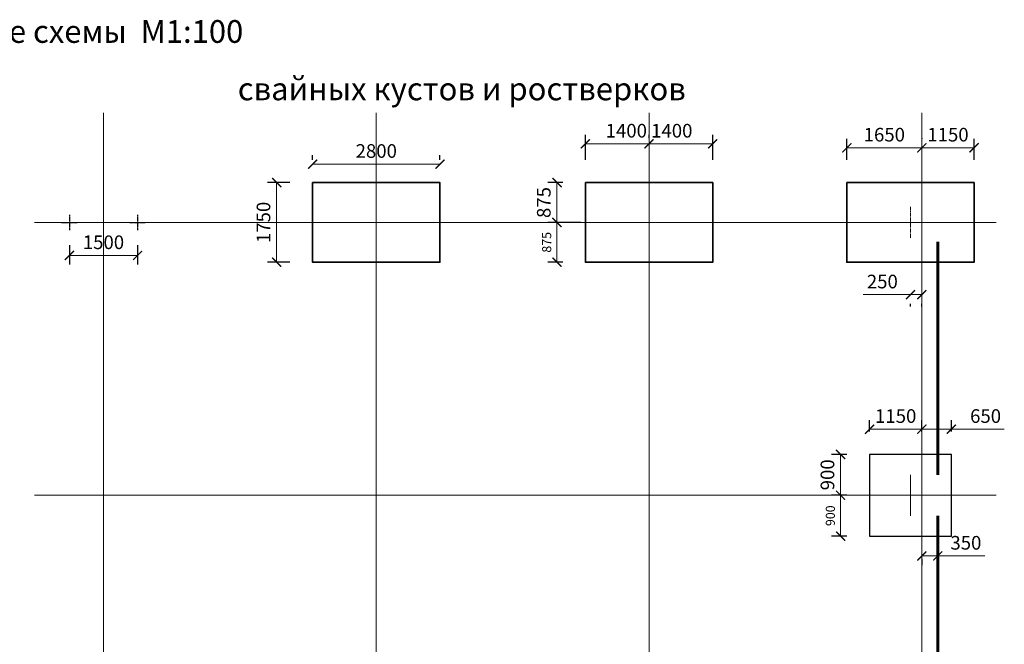
# Model space of a CAD drawing. Units: millimetres. Extents: x -92589 to 5283367, y -36565 to 255536.
# Drawn here: x 300679 to 322336, y 34153 to 47887 of the extents above; entities that cross this region are included whole.
import ezdxf

# ---------------------------------------------------------------- set-up
doc = ezdxf.new("R2010")
doc.units = ezdxf.units.MM
for name, pattern in [('GOST2.303 4', [7, 5, -2, 0]), ('GOST2.303 5', [24, 20, -1.5, 1, -1.5]), ('GOST2.303 6', [12, 8, -1.5, 1, -1.5])]:
    doc.linetypes.add(name, pattern=pattern)
for name, color, linetype, lineweight in [('Підготовка', 80, 'Continuous', 20), ('Розмери', 150, 'Continuous', 9), ('Фундамент', 33, 'Continuous', 35)]:
    doc.layers.add(name, color=color, linetype=linetype, lineweight=lineweight)
doc.styles.get("Standard").update_dxf_attribs({"font": 'isocpeui.ttf', "height": 200})
doc.dimstyles.new('ISO-25', dxfattribs={"dimtxt": 300, "dimasz": 200, "dimexe": 200, "dimexo": 500, "dimgap": 100, "dimtad": 1, "dimdec": 0, "dimtxsty": 'Standard', "dimblk": 'ARCHTICK', "dimcen": 2.5, "dimadec": 0, "dimazin": 0, "dimtfac": 1, "dimtdec": 0, "dimtmove": 0, "dimatfit": 3, "dimldrblk": 'ARCHTICK', "dimfxl": 1, "dimlwd": 0, "dimarcsym": 0})

# ---------------------------------------------------------------- blocks, each defined once
blk = doc.blocks.new('_ArchTick')
at = {"color": 0, "linetype": 'ByBlock', "const_width": 0.15}
blk.add_lwpolyline([(-0.5, -0.5), (0.5, 0.5)], dxfattribs=at)
blk = doc.blocks.new('*D545')
at = {"color": 0, "linetype": 'Continuous', "lineweight": -2, "transparency": 16777216}
for p, q in [((320522, 38830), (320522, 39083)), ((321172, 38830), (321172, 39083))]:
    blk.add_line(p, q, dxfattribs=at)
at = {"color": 0, "linetype": 'Continuous', "lineweight": 0, "transparency": 16777216}
for p, q in [((320522, 38883), (321172, 38883)), ((321172, 38883), (322336, 38883))]:
    blk.add_line(p, q, dxfattribs=at)
at = {"layer": 'Defpoints', "color": 0, "linetype": 'Continuous', "lineweight": 0, "transparency": 16777216}
for p in [(320522, 38883), (320522, 38330), (321172, 38330)]:
    blk.add_point(p, dxfattribs=at)
at = {"color": 0, "linetype": 'Continuous', "lineweight": 0, "transparency": 16777216, "xscale": 200, "yscale": 200, "zscale": 200, "rotation": 180}
blk.add_blockref('_ArchTick', (320522, 38883), dxfattribs=at)
at = {"color": 0, "linetype": 'Continuous', "lineweight": 0, "transparency": 16777216, "xscale": 200, "yscale": 200, "zscale": 200}
blk.add_blockref('_ArchTick', (321172, 38883), dxfattribs=at)
at = {"color": 0, "linetype": 'Continuous', "lineweight": 0, "transparency": 16777216, "insert": (321924, 39133), "char_height": 300, "attachment_point": 5}
blk.add_mtext('650', dxfattribs=at)
blk = doc.blocks.new('*D546')
at = {"color": 0, "linetype": 'Continuous', "lineweight": -2, "transparency": 16777216}
for p, q in [((319372, 38830), (319372, 39083)), ((320522, 38830), (320522, 39083))]:
    blk.add_line(p, q, dxfattribs=at)
at = {"color": 0, "linetype": 'Continuous', "lineweight": 0, "transparency": 16777216}
blk.add_line((320522, 38883), (319372, 38883), dxfattribs=at)
at = {"layer": 'Defpoints', "color": 0, "linetype": 'Continuous', "lineweight": 0, "transparency": 16777216}
for p in [(319372, 38883), (319372, 38330), (320522, 38330)]:
    blk.add_point(p, dxfattribs=at)
at = {"color": 0, "linetype": 'Continuous', "lineweight": 0, "transparency": 16777216, "xscale": 200, "yscale": 200, "zscale": 200, "rotation": 180}
blk.add_blockref('_ArchTick', (319372, 38883), dxfattribs=at)
at = {"color": 0, "linetype": 'Continuous', "lineweight": 0, "transparency": 16777216, "xscale": 200, "yscale": 200, "zscale": 200}
blk.add_blockref('_ArchTick', (320522, 38883), dxfattribs=at)
at = {"color": 0, "linetype": 'Continuous', "lineweight": 0, "transparency": 16777216, "insert": (319947, 39133), "char_height": 300, "attachment_point": 5}
blk.add_mtext('1150', dxfattribs=at)
blk = doc.blocks.new('*D547')
at = {"color": 0, "linetype": 'Continuous', "lineweight": -2, "transparency": 16777216}
for p, q in [((318872, 38330), (318535, 38330)), ((318872, 37430), (318535, 37430))]:
    blk.add_line(p, q, dxfattribs=at)
at = {"color": 0, "linetype": 'Continuous', "lineweight": 0, "transparency": 16777216}
blk.add_line((318735, 38330), (318735, 37430), dxfattribs=at)
at = {"layer": 'Defpoints', "color": 0, "linetype": 'Continuous', "lineweight": 0, "transparency": 16777216}
for p in [(319372, 38330), (318735, 37430), (319372, 37430)]:
    blk.add_point(p, dxfattribs=at)
at = {"color": 0, "linetype": 'Continuous', "lineweight": 0, "transparency": 16777216, "xscale": 200, "yscale": 200, "zscale": 200}
for p, rotation in [((318735, 38330), 90), ((318735, 37430), 270)]:
    blk.add_blockref('_ArchTick', p, dxfattribs=dict(at, rotation=rotation))
at = {"color": 0, "linetype": 'Continuous', "lineweight": 0, "transparency": 16777216, "insert": (318485, 37880), "char_height": 300, "attachment_point": 5, "rotation": 90}
blk.add_mtext('900', dxfattribs=at)
blk = doc.blocks.new('*D548')
at = {"color": 0, "linetype": 'Continuous', "lineweight": -2, "transparency": 16777216}
for p, q in [((318872, 37430), (318535, 37430)), ((318872, 36530), (318535, 36530))]:
    blk.add_line(p, q, dxfattribs=at)
at = {"color": 0, "linetype": 'Continuous', "lineweight": 0, "transparency": 16777216}
blk.add_line((318735, 37430), (318735, 36530), dxfattribs=at)
at = {"layer": 'Defpoints', "color": 0, "linetype": 'Continuous', "transparency": 16777216}
for p in [(319372, 37430), (318735, 36530), (319372, 36530)]:
    blk.add_point(p, dxfattribs=at)
at = {"color": 0, "linetype": 'Continuous', "lineweight": 0, "transparency": 16777216, "xscale": 200, "yscale": 200, "zscale": 200}
for p, rotation in [((318735, 37430), 90), ((318735, 36530), 270)]:
    blk.add_blockref('_ArchTick', p, dxfattribs=dict(at, rotation=rotation))
at = {"color": 0, "linetype": 'Continuous', "lineweight": 0, "transparency": 16777216, "insert": (318535, 36980), "char_height": 200, "attachment_point": 5, "rotation": 90}
blk.add_mtext('900', dxfattribs=at)
blk = doc.blocks.new('*D549')
at = {"color": 0, "linetype": 'Continuous', "lineweight": 0, "transparency": 16777216}
for p, q in [((320522, 36096), (320872, 36096)), ((320872, 36096), (321909, 36096))]:
    blk.add_line(p, q, dxfattribs=at)
at = {"color": 0, "linetype": 'Continuous', "lineweight": -2, "transparency": 16777216}
for p, q in [((320522, 36030), (320522, 35896)), ((320872, 36030), (320872, 35896))]:
    blk.add_line(p, q, dxfattribs=at)
at = {"layer": 'Defpoints', "color": 0, "linetype": 'Continuous', "lineweight": 0, "transparency": 16777216}
for p in [(320522, 36530), (320872, 36530), (320872, 36096)]:
    blk.add_point(p, dxfattribs=at)
at = {"color": 0, "linetype": 'Continuous', "lineweight": 0, "transparency": 16777216, "xscale": 200, "yscale": 200, "zscale": 200, "rotation": 180}
blk.add_blockref('_ArchTick', (320522, 36096), dxfattribs=at)
at = {"color": 0, "linetype": 'Continuous', "lineweight": 0, "transparency": 16777216, "xscale": 200, "yscale": 200, "zscale": 200}
blk.add_blockref('_ArchTick', (320872, 36096), dxfattribs=at)
at = {"color": 0, "linetype": 'Continuous', "lineweight": 0, "transparency": 16777216, "insert": (321491, 36346), "char_height": 300, "attachment_point": 5}
blk.add_mtext('350', dxfattribs=at)
blk = doc.blocks.new('*D437')
at = {"color": 0, "linetype": 'Continuous', "lineweight": -2, "transparency": 16777216}
for p, q in [((301772, 42930), (301772, 42504)), ((303272, 42930), (303272, 42504))]:
    blk.add_line(p, q, dxfattribs=at)
at = {"color": 0, "linetype": 'Continuous', "lineweight": 0, "transparency": 16777216}
blk.add_line((303272, 42704), (301772, 42704), dxfattribs=at)
at = {"layer": 'Defpoints', "color": 0, "linetype": 'Continuous', "lineweight": 0, "transparency": 16777216}
for p in [(301772, 43430), (303272, 43430), (301772, 42704)]:
    blk.add_point(p, dxfattribs=at)
at = {"color": 0, "linetype": 'Continuous', "lineweight": 0, "transparency": 16777216, "xscale": 200, "yscale": 200, "zscale": 200, "rotation": 180}
blk.add_blockref('_ArchTick', (301772, 42704), dxfattribs=at)
at = {"color": 0, "linetype": 'Continuous', "lineweight": 0, "transparency": 16777216, "xscale": 200, "yscale": 200, "zscale": 200}
blk.add_blockref('_ArchTick', (303272, 42704), dxfattribs=at)
at = {"color": 0, "linetype": 'Continuous', "lineweight": 0, "transparency": 16777216, "insert": (302522, 42954), "char_height": 300, "attachment_point": 5}
blk.add_mtext('1500', dxfattribs=at)
blk = doc.blocks.new('*D438')
at = {"color": 0, "linetype": 'Continuous', "lineweight": -2, "transparency": 16777216}
for p, q in [((307122, 44805), (307122, 44911)), ((309922, 44805), (309922, 44911))]:
    blk.add_line(p, q, dxfattribs=at)
at = {"color": 0, "linetype": 'Continuous', "lineweight": 0, "transparency": 16777216}
blk.add_line((307122, 44711), (309922, 44711), dxfattribs=at)
at = {"layer": 'Defpoints', "color": 0, "linetype": 'Continuous', "lineweight": 0, "transparency": 16777216}
for p in [(309922, 44711), (307122, 44305), (309922, 44305)]:
    blk.add_point(p, dxfattribs=at)
at = {"color": 0, "linetype": 'Continuous', "lineweight": 0, "transparency": 16777216, "xscale": 200, "yscale": 200, "zscale": 200, "rotation": 180}
blk.add_blockref('_ArchTick', (307122, 44711), dxfattribs=at)
at = {"color": 0, "linetype": 'Continuous', "lineweight": 0, "transparency": 16777216, "xscale": 200, "yscale": 200, "zscale": 200}
blk.add_blockref('_ArchTick', (309922, 44711), dxfattribs=at)
at = {"color": 0, "linetype": 'Continuous', "lineweight": 0, "transparency": 16777216, "insert": (308522, 44961), "char_height": 300, "attachment_point": 5}
blk.add_mtext('2800', dxfattribs=at)
blk = doc.blocks.new('*D559')
at = {"color": 0, "linetype": 'Continuous', "lineweight": -2, "transparency": 16777216}
for p, q in [((306622, 44305), (306131, 44305)), ((306622, 42555), (306131, 42555))]:
    blk.add_line(p, q, dxfattribs=at)
at = {"color": 0, "linetype": 'Continuous', "lineweight": 0, "transparency": 16777216}
blk.add_line((306331, 42555), (306331, 44305), dxfattribs=at)
at = {"layer": 'Defpoints', "color": 0, "linetype": 'Continuous', "lineweight": 0, "transparency": 16777216}
for p in [(306331, 44305), (307122, 44305), (307122, 42555)]:
    blk.add_point(p, dxfattribs=at)
at = {"color": 0, "linetype": 'Continuous', "lineweight": 0, "transparency": 16777216, "xscale": 200, "yscale": 200, "zscale": 200}
for p, rotation in [((306331, 44305), 90), ((306331, 42555), 270)]:
    blk.add_blockref('_ArchTick', p, dxfattribs=dict(at, rotation=rotation))
at = {"color": 0, "linetype": 'Continuous', "lineweight": 0, "transparency": 16777216, "insert": (306080, 43430), "char_height": 300, "attachment_point": 5, "rotation": 90}
blk.add_mtext('1750', dxfattribs=at)
blk = doc.blocks.new('*D439')
at = {"color": 0, "linetype": 'Continuous', "lineweight": -2, "transparency": 16777216}
for p, q in [((312622, 44305), (312297, 44305)), ((313022, 43430), (312297, 43430))]:
    blk.add_line(p, q, dxfattribs=at)
at = {"color": 0, "linetype": 'Continuous', "lineweight": 0, "transparency": 16777216}
blk.add_line((312497, 44305), (312497, 43430), dxfattribs=at)
at = {"layer": 'Defpoints', "color": 0, "linetype": 'Continuous', "lineweight": 0, "transparency": 16777216}
for p in [(313122, 44305), (312497, 43430), (313522, 43430)]:
    blk.add_point(p, dxfattribs=at)
at = {"color": 0, "linetype": 'Continuous', "lineweight": 0, "transparency": 16777216, "xscale": 200, "yscale": 200, "zscale": 200}
for p, rotation in [((312497, 44305), 90), ((312497, 43430), 270)]:
    blk.add_blockref('_ArchTick', p, dxfattribs=dict(at, rotation=rotation))
at = {"color": 0, "linetype": 'Continuous', "lineweight": 0, "transparency": 16777216, "insert": (312246, 43867), "char_height": 300, "attachment_point": 5, "rotation": 90}
blk.add_mtext('875', dxfattribs=at)
blk = doc.blocks.new('*D440')
at = {"color": 0, "linetype": 'Continuous', "lineweight": -2, "transparency": 16777216}
for p, q in [((313022, 43430), (312297, 43430)), ((312622, 42555), (312297, 42555))]:
    blk.add_line(p, q, dxfattribs=at)
at = {"color": 0, "linetype": 'Continuous', "lineweight": 0, "transparency": 16777216}
blk.add_line((312497, 43430), (312497, 42555), dxfattribs=at)
at = {"layer": 'Defpoints', "color": 0, "linetype": 'Continuous', "transparency": 16777216}
for p in [(313522, 43430), (312497, 42555), (313122, 42555)]:
    blk.add_point(p, dxfattribs=at)
at = {"color": 0, "linetype": 'Continuous', "lineweight": 0, "transparency": 16777216, "xscale": 200, "yscale": 200, "zscale": 200}
for p, rotation in [((312497, 43430), 90), ((312497, 42555), 270)]:
    blk.add_blockref('_ArchTick', p, dxfattribs=dict(at, rotation=rotation))
at = {"color": 0, "linetype": 'Continuous', "lineweight": 0, "transparency": 16777216, "insert": (312296, 42992), "char_height": 200, "attachment_point": 5, "rotation": 90}
blk.add_mtext('875', dxfattribs=at)
blk = doc.blocks.new('*D560')
at = {"color": 0, "linetype": 'Continuous', "lineweight": -2, "transparency": 16777216}
for p, q in [((313122, 44805), (313122, 45357)), ((314522, 45280), (314522, 45357))]:
    blk.add_line(p, q, dxfattribs=at)
at = {"color": 0, "linetype": 'Continuous', "lineweight": 0, "transparency": 16777216}
blk.add_line((313122, 45157), (314522, 45157), dxfattribs=at)
at = {"layer": 'Defpoints', "color": 0, "linetype": 'Continuous', "lineweight": 0, "transparency": 16777216}
for p in [(314522, 45157), (314522, 44780), (313122, 44305)]:
    blk.add_point(p, dxfattribs=at)
at = {"color": 0, "linetype": 'Continuous', "lineweight": 0, "transparency": 16777216, "xscale": 200, "yscale": 200, "zscale": 200, "rotation": 180}
blk.add_blockref('_ArchTick', (313122, 45157), dxfattribs=at)
at = {"color": 0, "linetype": 'Continuous', "lineweight": 0, "transparency": 16777216, "xscale": 200, "yscale": 200, "zscale": 200}
blk.add_blockref('_ArchTick', (314522, 45157), dxfattribs=at)
at = {"color": 0, "linetype": 'Continuous', "lineweight": 0, "transparency": 16777216, "insert": (314022, 45407), "char_height": 300, "attachment_point": 5}
blk.add_mtext('1400', dxfattribs=at)
blk = doc.blocks.new('*D441')
at = {"color": 0, "linetype": 'Continuous', "lineweight": -2, "transparency": 16777216}
for p, q in [((314522, 45280), (314522, 45357)), ((315922, 44805), (315922, 45357))]:
    blk.add_line(p, q, dxfattribs=at)
at = {"color": 0, "linetype": 'Continuous', "lineweight": 0, "transparency": 16777216}
blk.add_line((314522, 45157), (315922, 45157), dxfattribs=at)
at = {"layer": 'Defpoints', "color": 0, "linetype": 'Continuous', "lineweight": 0, "transparency": 16777216}
for p in [(315922, 45157), (314522, 44780), (315922, 44305)]:
    blk.add_point(p, dxfattribs=at)
at = {"color": 0, "linetype": 'Continuous', "lineweight": 0, "transparency": 16777216, "xscale": 200, "yscale": 200, "zscale": 200, "rotation": 180}
blk.add_blockref('_ArchTick', (314522, 45157), dxfattribs=at)
at = {"color": 0, "linetype": 'Continuous', "lineweight": 0, "transparency": 16777216, "xscale": 200, "yscale": 200, "zscale": 200}
blk.add_blockref('_ArchTick', (315922, 45157), dxfattribs=at)
at = {"color": 0, "linetype": 'Continuous', "lineweight": 0, "transparency": 16777216, "insert": (315022, 45407), "char_height": 300, "attachment_point": 5}
blk.add_mtext('1400', dxfattribs=at)
blk = doc.blocks.new('*D442')
at = {"color": 0, "linetype": 'Continuous', "lineweight": -2, "transparency": 16777216}
for p, q in [((318872, 44805), (318872, 45270)), ((320522, 45280), (320522, 45270))]:
    blk.add_line(p, q, dxfattribs=at)
at = {"color": 0, "linetype": 'Continuous', "lineweight": 0, "transparency": 16777216}
blk.add_line((318872, 45070), (320522, 45070), dxfattribs=at)
at = {"layer": 'Defpoints', "color": 0, "linetype": 'Continuous', "lineweight": 0, "transparency": 16777216}
for p in [(320522, 45070), (320522, 44780), (318872, 44305)]:
    blk.add_point(p, dxfattribs=at)
at = {"color": 0, "linetype": 'Continuous', "lineweight": 0, "transparency": 16777216, "xscale": 200, "yscale": 200, "zscale": 200, "rotation": 180}
blk.add_blockref('_ArchTick', (318872, 45070), dxfattribs=at)
at = {"color": 0, "linetype": 'Continuous', "lineweight": 0, "transparency": 16777216, "xscale": 200, "yscale": 200, "zscale": 200}
blk.add_blockref('_ArchTick', (320522, 45070), dxfattribs=at)
at = {"color": 0, "linetype": 'Continuous', "lineweight": 0, "transparency": 16777216, "insert": (319697, 45320), "char_height": 300, "attachment_point": 5}
blk.add_mtext('1650', dxfattribs=at)
blk = doc.blocks.new('*D443')
at = {"color": 0, "linetype": 'Continuous', "lineweight": -2, "transparency": 16777216}
for p, q in [((320522, 45280), (320522, 45270)), ((321672, 44805), (321672, 45270))]:
    blk.add_line(p, q, dxfattribs=at)
at = {"color": 0, "linetype": 'Continuous', "lineweight": 0, "transparency": 16777216}
blk.add_line((320522, 45070), (321672, 45070), dxfattribs=at)
at = {"layer": 'Defpoints', "color": 0, "linetype": 'Continuous', "lineweight": 0, "transparency": 16777216}
for p in [(321672, 45070), (320522, 44780), (321672, 44305)]:
    blk.add_point(p, dxfattribs=at)
at = {"color": 0, "linetype": 'Continuous', "lineweight": 0, "transparency": 16777216, "xscale": 200, "yscale": 200, "zscale": 200, "rotation": 180}
blk.add_blockref('_ArchTick', (320522, 45070), dxfattribs=at)
at = {"color": 0, "linetype": 'Continuous', "lineweight": 0, "transparency": 16777216, "xscale": 200, "yscale": 200, "zscale": 200}
blk.add_blockref('_ArchTick', (321672, 45070), dxfattribs=at)
at = {"color": 0, "linetype": 'Continuous', "lineweight": 0, "transparency": 16777216, "insert": (321097, 45320), "char_height": 300, "attachment_point": 5}
blk.add_mtext('1150', dxfattribs=at)
blk = doc.blocks.new('*D444')
at = {"color": 0, "linetype": 'Continuous', "lineweight": 0, "transparency": 16777216}
for p, q in [((320272, 41841), (319235, 41841)), ((320522, 41841), (320272, 41841))]:
    blk.add_line(p, q, dxfattribs=at)
at = {"color": 0, "linetype": 'Continuous', "lineweight": -2, "transparency": 16777216}
for p, q in [((320272, 41580), (320272, 41641)), ((320522, 41580), (320522, 41641))]:
    blk.add_line(p, q, dxfattribs=at)
at = {"layer": 'Defpoints', "color": 0, "linetype": 'Continuous', "lineweight": 0, "transparency": 16777216}
for p in [(320272, 42080), (320522, 42080), (320272, 41841)]:
    blk.add_point(p, dxfattribs=at)
at = {"color": 0, "linetype": 'Continuous', "lineweight": 0, "transparency": 16777216, "xscale": 200, "yscale": 200, "zscale": 200, "rotation": 180}
blk.add_blockref('_ArchTick', (320272, 41841), dxfattribs=at)
at = {"color": 0, "linetype": 'Continuous', "lineweight": 0, "transparency": 16777216, "xscale": 200, "yscale": 200, "zscale": 200}
blk.add_blockref('_ArchTick', (320522, 41841), dxfattribs=at)
at = {"color": 0, "linetype": 'Continuous', "lineweight": 0, "transparency": 16777216, "insert": (319653, 42091), "char_height": 300, "attachment_point": 5}
blk.add_mtext('250', dxfattribs=at)

msp = doc.modelspace()

# ---------------------------------------------------------------- linework, layer by layer
at = {"color": 7, "linetype": 'Continuous', "lineweight": 60}
for p, q in [((320872.11, 37879.7), (320872.11, 43004.7)), ((320872.11, 36979.7), (320872.11, 31879.7))]:
    msp.add_line(p, q, dxfattribs=at)
at = {"color": 7, "linetype": 'Continuous', "lineweight": 0}
for p, q in [((320272.11, 37879.7), (320272.11, 36979.7)), ((320722.11, 37429.7), (319822.11, 37429.7))]:
    msp.add_line(p, q, dxfattribs=at)
at = {"color": 7, "linetype": 'Continuous', "lineweight": 30}
msp.add_lwpolyline([(321172.11, 38329.7), (319372.11, 38329.7), (319372.11, 36529.7), (321172.11, 36529.7)], close=True, dxfattribs=at)
at = {"layer": 'Підготовка', "color": 7, "linetype": 'GOST2.303 6', "lineweight": 9, "ltscale": 10}
for p, q in [((308522.11, 43769.7), (308522.11, 43089.7)), ((314522.11, 43769.7), (314522.11, 43089.7)), ((320272.11, 43769.7), (320272.11, 43089.7)), ((308182.11, 43429.7), (308862.11, 43429.7)), ((314182.11, 43429.7), (314862.11, 43429.7)), ((319932.11, 43429.7), (320612.11, 43429.7))]:
    msp.add_line(p, q, dxfattribs=at)
at = {"layer": 'Підготовка', "color": 7, "linetype": 'GOST2.303 4', "lineweight": 30, "ltscale": 0.2}
for p, q in [((301772.11, 43599.7), (301772.11, 43259.7)), ((303272.11, 43599.7), (303272.11, 43259.7)), ((301602.11, 43429.7), (301942.11, 43429.7)), ((303102.11, 43429.7), (303442.11, 43429.7))]:
    msp.add_line(p, q, dxfattribs=at)
msp.add_point((302522.11, 43429.7), dxfattribs=at)
msp.add_point((302522.11, 43429.7), dxfattribs=at)
at = {"layer": 'Підготовка', "color": 7, "ltscale": 75}
for p in [(308522.11, 43429.7), (308522.11, 43429.7), (314522.11, 43429.7), (314522.11, 43429.7), (320272.11, 43429.7), (320272.11, 43429.7)]:
    msp.add_point(p, dxfattribs=at)
at = {"layer": 'Розмери', "color": 7, "linetype": 'GOST2.303 5', "lineweight": 9, "ltscale": 0.4}
for points in [[(302522.11, 45836.86), (302522.11, 35467.06), (302522.11, 26467.06), (302522.11, 24392.34), (302522.11, 21219.3)], [(308522.11, 45836.86), (308522.11, 35467.06), (308522.11, 26467.06), (308522.11, 24392.34), (308522.11, 21219.3)], [(314522.11, 45836.86), (314522.11, 35555.13), (314522.11, 26555.13), (314522.11, 24480.41), (314522.11, 21219.3)], [(320522.11, 45836.86), (320522.11, 35555.13), (320522.11, 26555.13), (320522.11, 24480.41), (320522.11, 21219.3)], [(322160.19, 43429.7), (301003.52, 43429.7)], [(322160.19, 37429.7), (301003.52, 37429.7)]]:
    msp.add_lwpolyline(points, dxfattribs=at)
at = {"layer": 'Фундамент', "color": 7, "ltscale": 25}
for points in [[(307122.11, 44304.7), (307122.11, 42554.7), (309922.11, 42554.7), (309922.11, 44304.7)], [(313122.11, 44304.7), (313122.11, 42554.7), (315922.11, 42554.7), (315922.11, 44304.7)], [(318872.11, 44304.7), (318872.11, 42554.7), (321672.11, 42554.7), (321672.11, 44304.7)]]:
    msp.add_lwpolyline(points, close=True, dxfattribs=at)

# ---------------------------------------------------------------- texts
at = {"color": 7, "linetype": 'Continuous', "lineweight": 0, "char_height": 500, "attachment_point": 1}
for s, insert in [('Маркировочные схемы  М1:100', (295302.02, 47878.11)), ('свайных кустов и ростверков', (305475.68, 46615.4))]:
    msp.add_mtext_dynamic_manual_height_columns(s, width=11071.2559, gutter_width=12.5, heights=[0], dxfattribs=dict(at, insert=insert))

# ---------------------------------------------------------------- dimensions: what is measured, and where the dimension line sits
at = {"color": 7, "linetype": 'Continuous', "lineweight": 0}
for base, p1, p2, picture, middle in [((314522.11, 45157.42), (313122.11, 44304.7), (314522.11, 44779.7), '*D560', (314022.11, 45157.42)), ((315922.11, 45157.42), (314522.11, 44779.7), (315922.11, 44304.7), '*D441', (315022.11, 45157.42)), ((309922.11, 44711.04), (307122.11, 44304.7), (309922.11, 44304.7), '*D438', (308522.11, 44711.04)), ((301772.11, 42703.52), (303272.11, 43429.7), (301772.11, 43429.7), '*D437', (302522.11, 42703.52))]:
    dim = msp.add_linear_dim(base=base, p1=p1, p2=p2, dimstyle='ISO-25', dxfattribs=at)
    dim.commit()
    dim.dimension.update_dxf_attribs({"geometry": picture, "text_midpoint": middle, "dimtype": 160})
for base, p1, p2, picture, middle in [((320522.11, 45069.58), (318872.11, 44304.7), (320522.11, 44779.7), '*D442', (319697.11, 45319.58)), ((321672.11, 45069.58), (320522.11, 44779.7), (321672.11, 44304.7), '*D443', (321097.11, 45319.58)), ((320272.11, 41841.33), (320522.11, 42079.7), (320272.11, 42079.7), '*D444', (319653.47, 42091.33))]:
    dim = msp.add_linear_dim(base=base, p1=p1, p2=p2, dimstyle='ISO-25', dxfattribs=at)
    dim.commit()
    dim.dimension.update_dxf_attribs({"geometry": picture, "text_midpoint": middle})
for base, p1, p2, angle, picture, middle in [((306331.46, 44304.7), (307122.11, 42554.7), (307122.11, 44304.7), 90, '*D559', (306079.53, 43429.7)), ((312497.45, 43429.7), (313122.11, 44304.7), (313522.11, 43429.7), 90, '*D439', (312245.52, 43867.2)), ((319372.11, 38882.55), (320522.11, 38329.7), (319372.11, 38329.7), 180, '*D546', (319947.11, 39132.55)), ((318735.17, 37429.7), (319372.11, 38329.7), (319372.11, 37429.7), 90, '*D547', (318485.17, 37879.7)), ((320872.11, 36095.53), (320522.11, 36529.7), (320872.11, 36529.7), 180, '*D549', (321490.74, 36345.53))]:
    dim = msp.add_linear_dim(base=base, p1=p1, p2=p2, angle=angle, dimstyle='ISO-25', dxfattribs=at)
    dim.commit()
    dim.dimension.update_dxf_attribs({"geometry": picture, "text_midpoint": middle})
for base, p1, p2, picture, middle in [((312497.45, 42554.7), (313522.11, 43429.7), (313122.11, 42554.7), '*D440', (312296.17, 42992.2)), ((318735.17, 36529.7), (319372.11, 37429.7), (319372.11, 36529.7), '*D548', (318535.17, 36979.7))]:
    dim = msp.add_linear_dim(base=base, p1=p1, p2=p2, angle=90, dimstyle='ISO-25', override={"dimtmove": 1}, dxfattribs=at)
    dim.commit()
    dim.dimension.update_dxf_attribs({"geometry": picture, "text_midpoint": middle})
dim = msp.add_linear_dim(base=(320522.11, 38882.55), p1=(321172.11, 38329.7), p2=(320522.11, 38329.7), angle=180, dimstyle='ISO-25', dxfattribs=at)
dim.commit()
dim.dimension.update_dxf_attribs({"geometry": '*D545', "text_midpoint": (321924.13, 38882.55), "dimtype": 160})

doc.saveas('drawing.dxf')
